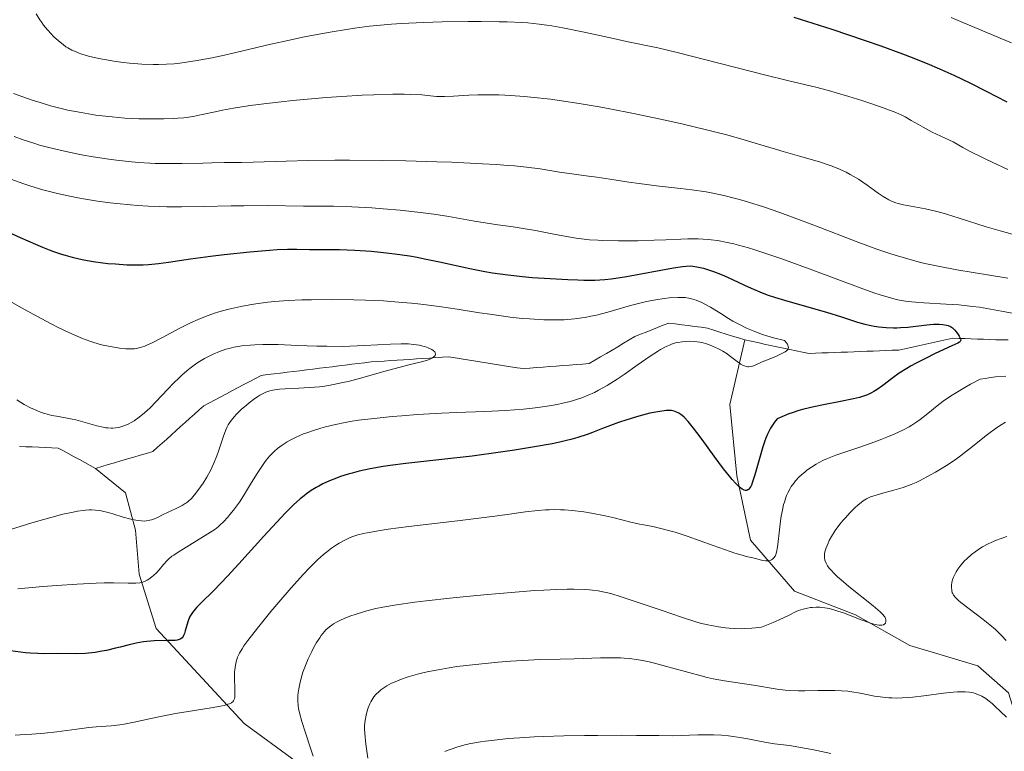
# Model space of a CAD drawing. Units: metres. Extents: x 647635 to 654527, y 4762412 to 4767189.
# Drawn here: x 649643 to 649788, y 4762600 to 4762708 of the extents above; entities that cross this region are included whole.
import ezdxf

# ---------------------------------------------------------------- set-up
doc = ezdxf.new("R2010")
doc.units = ezdxf.units.M
doc.header["$MEASUREMENT"] = 0
doc.linetypes.add('DGN Style 3', pattern=[118.56964, 84.6926, -33.87704])
doc.layers.add('Hidrografía', color=7, linetype='Continuous', lineweight=0)
doc.layers.add('Relieve y altimetría', color=7, linetype='Continuous', lineweight=0)

msp = doc.modelspace()

# ---------------------------------------------------------------- linework, layer by layer
at = {"layer": 'Hidrografía', "color": 142, "linetype": 'DGN Style 3', "lineweight": 13}
for points in [[(649708.95, 4762657.66, 865.29), (649709.87, 4762657.52, 865.31), (649710.78, 4762657.37, 865.42), (649711.69, 4762657.23, 865.56), (649712.61, 4762657.08, 865.63), (649713.52, 4762656.94, 865.67), (649714.43, 4762656.79, 865.71), (649715.34, 4762656.65, 865.74), (649716.26, 4762656.5, 865.77), (649717.17, 4762656.36, 865.81), (649718.14, 4762656.43, 865.91), (649719.11, 4762656.51, 866.01), (649720.08, 4762656.58, 866.08), (649721.05, 4762656.66, 866.07), (649722.03, 4762656.73, 866.17), (649723, 4762656.81, 866.26), (649723.97, 4762656.88, 866.42), (649724.94, 4762656.96, 866.44), (649725.91, 4762657.03, 866.61), (649726.88, 4762657.1, 866.7), (649727.72, 4762657.6, 866.75), (649728.56, 4762658.1, 866.88), (649729.4, 4762658.6, 867), (649730.24, 4762659.1, 867.04), (649731.08, 4762659.59, 867.29), (649731.92, 4762660.09, 867.43), (649732.76, 4762660.59, 867.39), (649733.6, 4762661.09, 867.38), (649734.43, 4762661.42, 867.62), (649735.26, 4762661.75, 867.9), (649736.09, 4762662.08, 868.04), (649736.92, 4762662.42, 868.05), (649737.75, 4762662.75, 868.06), (649738.58, 4762663.08, 867.98), (649739.54, 4762662.96, 868.3), (649740.49, 4762662.83, 868.46), (649741.45, 4762662.71, 868.49), (649742.4, 4762662.58, 868.59), (649743.35, 4762662.46, 868.69), (649744.31, 4762662.33, 868.66), (649745.22, 4762662.04, 868.63), (649746.13, 4762661.75, 868.69), (649747.05, 4762661.46, 868.75), (649747.96, 4762661.17, 868.83), (649748.87, 4762660.88, 869.03), (649749.79, 4762660.59, 869.18)], [(649749.79, 4762660.59, 869.18), (649747.6, 4762651.07, 872.92), (649748.6, 4762640.57, 875), (649750.6, 4762631.07, 879.58), (649757.1, 4762623.57, 883.27), (649766.1, 4762620.07, 885), (649774.1, 4762615.57, 887.01), (649784.1, 4762612.57, 890), (649788.6, 4762608.57, 890), (649791.1, 4762600.57, 892.05), (649795.1, 4762593.07, 895)], [(649749.79, 4762660.59, 869.18), (649750.73, 4762660.39, 869.26), (649751.68, 4762660.19, 869.36), (649752.62, 4762659.99, 869.43), (649753.57, 4762659.79, 869.6), (649754.52, 4762659.59, 869.66), (649755.46, 4762659.39, 869.78), (649756.41, 4762659.2, 869.96), (649757.35, 4762659, 870.12), (649758.3, 4762658.8, 870.35), (649759.25, 4762658.6, 870.52), (649760.19, 4762658.63, 870.56), (649761.13, 4762658.67, 870.58), (649762.07, 4762658.7, 870.72), (649763.02, 4762658.74, 870.9), (649763.96, 4762658.78, 870.93), (649764.9, 4762658.81, 871.19), (649765.84, 4762658.85, 871.55), (649766.79, 4762658.88, 871.83), (649767.73, 4762658.92, 872.09), (649768.67, 4762658.95, 872.3), (649769.61, 4762658.99, 872.49), (649770.56, 4762659.03, 872.6), (649771.5, 4762659.06, 872.71), (649772.44, 4762659.1, 872.99), (649773.33, 4762659.29, 873.27), (649774.21, 4762659.48, 873.51), (649775.1, 4762659.68, 873.77), (649775.98, 4762659.87, 873.93), (649776.87, 4762660.06, 874.09), (649777.75, 4762660.26, 874.17), (649778.64, 4762660.45, 874.44), (649779.52, 4762660.65, 874.64), (649780.41, 4762660.84, 874.75), (649781.31, 4762660.81, 874.87), (649782.21, 4762660.78, 875.05), (649783.12, 4762660.75, 875.21), (649784.02, 4762660.71, 875.37), (649784.92, 4762660.68, 875.53), (649785.82, 4762660.65, 875.66), (649786.73, 4762660.62, 876.1), (649787.63, 4762660.59, 876.43), (649788.57, 4762660.62, 876.67)], [(649654.18, 4762641.67, 862.83), (649655.12, 4762641.94, 862.51), (649656.06, 4762642.22, 862.35), (649657, 4762642.5, 862.49), (649657.94, 4762642.77, 862.83), (649658.88, 4762643.05, 863.1), (649659.82, 4762643.33, 863.35), (649660.77, 4762643.6, 863.39), (649661.71, 4762643.88, 863.31), (649662.65, 4762644.16, 863.22), (649663.33, 4762644.77, 863.16), (649664, 4762645.38, 863.09), (649664.68, 4762645.99, 863.02), (649665.36, 4762646.6, 863.01), (649666.04, 4762647.21, 863.01), (649666.72, 4762647.82, 862.96), (649667.4, 4762648.44, 862.96), (649668.08, 4762649.05, 862.96), (649668.76, 4762649.66, 863), (649669.44, 4762650.27, 863.06), (649670.12, 4762650.88, 863.13), (649670.96, 4762651.33, 863.23), (649671.81, 4762651.78, 863.28), (649672.65, 4762652.22, 863.36), (649673.5, 4762652.67, 863.53), (649674.35, 4762653.12, 863.67), (649675.19, 4762653.57, 863.8), (649676.04, 4762654.02, 863.95), (649676.89, 4762654.47, 863.99), (649677.73, 4762654.91, 864.03), (649678.58, 4762655.36, 863.97), (649679.53, 4762655.48, 864.06), (649680.48, 4762655.6, 864.08), (649681.44, 4762655.71, 864.05), (649682.39, 4762655.83, 863.95), (649683.34, 4762655.95, 863.87), (649684.29, 4762656.06, 863.89), (649685.24, 4762656.18, 863.87), (649686.2, 4762656.3, 863.87), (649687.15, 4762656.42, 863.96), (649688.1, 4762656.53, 863.99), (649689.05, 4762656.65, 864.06), (649690, 4762656.77, 864.13), (649690.96, 4762656.88, 864.14), (649691.91, 4762657, 864.23), (649692.86, 4762657.12, 864.24), (649693.81, 4762657.24, 864.38), (649694.76, 4762657.35, 864.36), (649695.72, 4762657.42, 864.44), (649696.67, 4762657.48, 864.52), (649697.63, 4762657.54, 864.62), (649698.58, 4762657.6, 864.69), (649699.54, 4762657.66, 864.78), (649700.49, 4762657.73, 864.84), (649701.44, 4762657.79, 864.89), (649702.4, 4762657.85, 864.91), (649703.35, 4762657.91, 864.91), (649704.31, 4762657.98, 864.95), (649705.26, 4762658.04, 865.02), (649706.22, 4762658.1, 865.09), (649707.13, 4762657.96, 865.13), (649708.04, 4762657.81, 865.22), (649708.95, 4762657.66, 865.29)], [(649642.98, 4762644.9, 861), (649643.93, 4762644.86, 861.07), (649644.89, 4762644.82, 861.28), (649645.84, 4762644.78, 861.42), (649646.8, 4762644.74, 861.53), (649647.75, 4762644.7, 861.84), (649648.7, 4762644.66, 862.17), (649649.49, 4762644.23, 862.46), (649650.27, 4762643.8, 862.66), (649651.05, 4762643.38, 862.85), (649651.83, 4762642.95, 863.03), (649652.62, 4762642.52, 863), (649653.4, 4762642.1, 862.93), (649654.18, 4762641.67, 862.83)], [(649654.18, 4762641.67, 862.83), (649658.6, 4762638.07, 865), (649660.1, 4762632.57, 865.77), (649660.6, 4762626.07, 869.38), (649663.1, 4762618.07, 874.14), (649676.1, 4762604.07, 881.7), (649683.6, 4762598.57, 885), (649691.1, 4762587.57, 888.96), (649706.6, 4762571.07, 895), (649717.6, 4762558.57, 901.35)]]:
    msp.add_polyline3d(points, dxfattribs=at)
at = {"layer": 'Relieve y altimetría', "color": 36, "linetype": 'Continuous', "lineweight": 0, "flags": 128}
for points, elevation in [([(649645.45, 4762708.62), (649645.99, 4762707.77), (649646.27, 4762707.37), (649646.55, 4762706.99), (649647.11, 4762706.29), (649647.67, 4762705.67), (649648.03, 4762705.3), (649648.72, 4762704.66), (649649.41, 4762704.1), (649649.84, 4762703.79), (649650.13, 4762703.62), (649650.7, 4762703.3), (649651.32, 4762703.02), (649651.65, 4762702.89), (649652.19, 4762702.7), (649653.14, 4762702.42), (649654.66, 4762702.06), (649655.52, 4762701.89), (649656.88, 4762701.66), (649658.28, 4762701.48), (649659.21, 4762701.38), (649661.01, 4762701.24), (649662.67, 4762701.17), (649663.47, 4762701.17), (649664.66, 4762701.21), (649665.75, 4762701.29), (649666.33, 4762701.34), (649667.25, 4762701.46), (649668.84, 4762701.7), (649671.37, 4762702.17), (649672.75, 4762702.45), (649674.85, 4762702.92), (649676.92, 4762703.42), (649680, 4762704.16), (649681.85, 4762704.58), (649684.74, 4762705.18), (649686.31, 4762705.49), (649688.73, 4762705.93), (649691.14, 4762706.33), (649692.3, 4762706.51), (649694.52, 4762706.8), (649695.59, 4762706.92), (649697.75, 4762707.12), (649699.23, 4762707.22), (649702.47, 4762707.36), (649705.21, 4762707.44), (649709.06, 4762707.49), (649710.95, 4762707.49), (649713.61, 4762707.47), (649714.81, 4762707.44), (649716.9, 4762707.35), (649717.82, 4762707.29), (649719.53, 4762707.12), (649720.64, 4762706.97), (649721.39, 4762706.85), (649723, 4762706.56), (649726.13, 4762705.93), (649730.47, 4762704.99), (649732.39, 4762704.58), (649736.97, 4762703.64), (649739.84, 4762702.96), (649752.7, 4762699.65), (649756.28, 4762698.78)], 895), ([(649780.19, 4762708.08), (649781.87, 4762707.37), (649784.26, 4762706.38), (649787.4, 4762705.07), (649789.05, 4762704.37)], 905), ([(649756.28, 4762698.78), (649760.24, 4762697.82), (649762.13, 4762697.33), (649763.11, 4762697.05), (649765.08, 4762696.47), (649767.01, 4762695.86), (649768.21, 4762695.46), (649770.31, 4762694.73), (649772.03, 4762694.08), (649772.88, 4762693.7), (649773.38, 4762693.45), (649774.3, 4762692.94), (649775.35, 4762692.31), (649776.03, 4762691.93), (649777.38, 4762691.22), (649779.27, 4762690.32), (649780.47, 4762689.78), (649781.87, 4762688.96), (649782.88, 4762688.41), (649785.05, 4762687.31), (649786.18, 4762686.76), (649788.51, 4762685.7)], 895), ([(649642.11, 4762696.91), (649644.05, 4762696.21), (649644.99, 4762695.89), (649645.89, 4762695.6), (649647.56, 4762695.1), (649649.12, 4762694.69), (649650.12, 4762694.46), (649652.06, 4762694.08), (649654.23, 4762693.73), (649655.68, 4762693.55), (649656.63, 4762693.44), (649658.51, 4762693.28), (649660.57, 4762693.18), (649661.87, 4762693.15), (649664.26, 4762693.17), (649665.65, 4762693.22), (649666.3, 4762693.26), (649667.22, 4762693.34), (649668.55, 4762693.53), (649669.88, 4762693.79), (649671.8, 4762694.22), (649672.88, 4762694.44), (649674.5, 4762694.75), (649675.42, 4762694.9), (649676.98, 4762695.14), (649679.79, 4762695.49), (649683.22, 4762695.85), (649688.14, 4762696.29), (649690.45, 4762696.46), (649693.45, 4762696.64), (649695.15, 4762696.72), (649697.95, 4762696.78), (649699.63, 4762696.79), (649700.6, 4762696.77), (649702.24, 4762696.68), (649704.38, 4762696.48), (649705.14, 4762696.45), (649705.55, 4762696.45), (649706.92, 4762696.51), (649709.16, 4762696.66), (649710.48, 4762696.71), (649712.49, 4762696.72), (649713.59, 4762696.69), (649715.36, 4762696.6), (649717.28, 4762696.46), (649718.3, 4762696.37), (649721.2, 4762696.05), (649722.8, 4762695.83), (649725.41, 4762695.44), (649728.33, 4762694.93), (649729.93, 4762694.64), (649733.4, 4762693.95), (649738.29, 4762692.91), (649740.71, 4762692.36), (649744.14, 4762691.55), (649745.7, 4762691.16), (649747.14, 4762690.79), (649749.67, 4762690.09), (649751.82, 4762689.46), (649754.28, 4762688.7), (649755.42, 4762688.36), (649757.85, 4762687.67), (649760.77, 4762686.83), (649762.05, 4762686.41), (649762.64, 4762686.2), (649763.72, 4762685.76), (649764.71, 4762685.3), (649765.32, 4762684.97), (649765.72, 4762684.74), (649766.51, 4762684.26), (649767.81, 4762683.38), (649769.43, 4762682.22), (649770.15, 4762681.74), (649770.72, 4762681.38)], 890), ([(649642.2, 4762690.55), (649643.56, 4762690.06), (649645.1, 4762689.56), (649645.95, 4762689.31), (649647.33, 4762688.93), (649649.61, 4762688.38), (649652.11, 4762687.87), (649653.84, 4762687.56)], 885), ([(649653.84, 4762687.56), (649656.16, 4762687.21), (649657.3, 4762687.06), (649659.51, 4762686.82), (649660.58, 4762686.74), (649662.18, 4762686.64), (649662.97, 4762686.6), (649664.56, 4762686.57), (649666.97, 4762686.58), (649670, 4762686.66), (649671.34, 4762686.7), (649673.11, 4762686.71), (649675.7, 4762686.73), (649677.42, 4762686.78), (649682.28, 4762686.95), (649685.54, 4762687.04), (649689.42, 4762687.09), (649691.61, 4762687.09), (649696.44, 4762687.04), (649699.86, 4762686.97), (649704.42, 4762686.84), (649706.62, 4762686.76), (649711.18, 4762686.55), (649713.16, 4762686.44), (649714.88, 4762686.31), (649715.9, 4762686.23), (649717.64, 4762686.05), (649719.68, 4762685.79), (649722.52, 4762685.32), (649724.34, 4762685.05), (649726.76, 4762684.74), (649727.99, 4762684.58), (649729.9, 4762684.28), (649732.7, 4762683.84), (649734.25, 4762683.62), (649736.8, 4762683.3), (649740.32, 4762682.9), (649742, 4762682.69), (649744.08, 4762682.39), (649745.1, 4762682.21), (649746.68, 4762681.88), (649748.4, 4762681.44), (649749.33, 4762681.18), (649750.34, 4762680.88), (649752.53, 4762680.18), (649754.94, 4762679.36), (649756.66, 4762678.74), (649760.32, 4762677.37), (649766.2, 4762675.09), (649769.24, 4762673.98), (649771.27, 4762673.28), (649772.28, 4762672.96), (649773.8, 4762672.52), (649775.31, 4762672.12), (649776.3, 4762671.87), (649778.24, 4762671.45), (649781.02, 4762670.92), (649785.8, 4762670.14), (649788.49, 4762669.67)], 885), ([(649641.74, 4762684.26), (649643.63, 4762683.58), (649644.68, 4762683.24), (649646.43, 4762682.73), (649648.4, 4762682.22), (649649.48, 4762681.97), (649651.58, 4762681.54), (649652.71, 4762681.34), (649654.49, 4762681.05), (649656.37, 4762680.79), (649657.35, 4762680.68), (649659.35, 4762680.48), (649660.39, 4762680.4), (649661.97, 4762680.31), (649663.59, 4762680.25), (649664.68, 4762680.22), (649666.87, 4762680.21), (649670.11, 4762680.24), (649674.18, 4762680.33), (649676.02, 4762680.37), (649679.56, 4762680.38), (649684.81, 4762680.31), (649689.21, 4762680.29), (649691.91, 4762680.21), (649694.89, 4762680.04), (649696.52, 4762679.92), (649699.06, 4762679.7)], 880), ([(649770.72, 4762681.38), (649770.99, 4762681.24), (649771.4, 4762681.04), (649772.03, 4762680.8), (649772.37, 4762680.7), (649773.13, 4762680.52), (649776.4, 4762679.91), (649777.85, 4762679.57), (649778.65, 4762679.36), (649779.5, 4762679.12), (649781.33, 4762678.55), (649785.31, 4762677.27), (649787.36, 4762676.65), (649789.16, 4762676.16)], 890), ([(649699.06, 4762679.7), (649701.59, 4762679.42), (649702.82, 4762679.27), (649704, 4762679.11), (649706.21, 4762678.76), (649709.99, 4762678.09), (649711.54, 4762677.82), (649713.44, 4762677.54), (649715.66, 4762677.26), (649716.86, 4762677.08), (649718.95, 4762676.71), (649721.92, 4762676.13), (649723.31, 4762675.87), (649724.96, 4762675.59), (649725.73, 4762675.48), (649726.9, 4762675.35), (649728.16, 4762675.27), (649728.84, 4762675.24), (649731.17, 4762675.19), (649732.88, 4762675.19), (649734.06, 4762675.21), (649736.43, 4762675.28), (649738.16, 4762675.35), (649740.35, 4762675.44), (649741.4, 4762675.47), (649742.92, 4762675.47), (649743.66, 4762675.44), (649744.37, 4762675.39), (649744.84, 4762675.35), (649745.77, 4762675.23), (649747.2, 4762674.97), (649748.18, 4762674.75), (649748.87, 4762674.57), (649750.34, 4762674.15), (649751.24, 4762673.88), (649753.17, 4762673.25), (649755.25, 4762672.54), (649756.72, 4762672.02), (649759.78, 4762670.89), (649766.75, 4762668.26), (649768.8, 4762667.53), (649769.72, 4762667.23), (649770.57, 4762666.97), (649771.1, 4762666.82), (649772.09, 4762666.57), (649772.55, 4762666.47), (649773.45, 4762666.32), (649774.32, 4762666.2), (649774.92, 4762666.14), (649776.16, 4762666.05), (649779.42, 4762665.88), (649781.29, 4762665.75), (649783.29, 4762665.54), (649784.33, 4762665.4), (649785.4, 4762665.23), (649787.6, 4762664.83), (649790.53, 4762664.27)], 880), ([(649639.68, 4762667.38), (649643.29, 4762665.31), (649646.19, 4762663.73), (649647.77, 4762662.9), (649648.7, 4762662.44), (649650.28, 4762661.68), (649651.03, 4762661.34), (649652.3, 4762660.79), (649653.34, 4762660.39), (649653.94, 4762660.19), (649655.07, 4762659.89), (649656.37, 4762659.62), (649657.21, 4762659.48), (649657.74, 4762659.4), (649658.68, 4762659.3), (649659.49, 4762659.26), (649659.93, 4762659.29), (649660.21, 4762659.33), (649660.77, 4762659.46), (649661.43, 4762659.69), (649661.83, 4762659.85), (649662.55, 4762660.18), (649663.96, 4762660.9), (649666.59, 4762662.31), (649668.17, 4762663.1), (649669.3, 4762663.61), (649669.88, 4762663.85), (649670.78, 4762664.2), (649671.71, 4762664.52), (649672.34, 4762664.72), (649673.61, 4762665.08), (649674.26, 4762665.24), (649675.57, 4762665.52), (649676.89, 4762665.77), (649677.78, 4762665.91), (649679.55, 4762666.14), (649680.55, 4762666.24), (649682.54, 4762666.4), (649684.58, 4762666.49), (649685.99, 4762666.52), (649688.97, 4762666.54), (649692.23, 4762666.5), (649693.95, 4762666.45), (649696.6, 4762666.33), (649699.32, 4762666.13), (649700.69, 4762666), (649702.07, 4762665.85), (649704.79, 4762665.5), (649707.43, 4762665.11), (649710.73, 4762664.6), (649712.24, 4762664.37), (649715.25, 4762663.96), (649717.01, 4762663.77), (649718.11, 4762663.68), (649720.19, 4762663.56)], 870), ([(649720.19, 4762663.56), (649721.54, 4762663.53), (649722.2, 4762663.54), (649723.21, 4762663.57), (649724.73, 4762663.69), (649725.77, 4762663.83), (649726.3, 4762663.91), (649727.1, 4762664.07), (649727.93, 4762664.25), (649729.61, 4762664.69), (649732.97, 4762665.65), (649734.55, 4762666.06), (649735.3, 4762666.24), (649736.68, 4762666.51), (649737.93, 4762666.69), (649738.67, 4762666.77), (649739.92, 4762666.84), (649740.67, 4762666.84), (649740.99, 4762666.82), (649741.56, 4762666.75), (649741.92, 4762666.67), (649742.63, 4762666.44), (649743.44, 4762666.09), (649743.91, 4762665.86), (649744.72, 4762665.41), (649746.25, 4762664.49), (649747.39, 4762663.77), (649748.04, 4762663.38), (649749.18, 4762662.76), (649750.05, 4762662.34), (649750.52, 4762662.13), (649751.28, 4762661.82), (649752.4, 4762661.41), (649753.01, 4762661.21), (649753.99, 4762660.91), (649755.62, 4762660.5), (649755.92, 4762660.16), (649756.05, 4762659.96), (649756.12, 4762659.84), (649756.19, 4762659.61), (649756.2, 4762659.46), (649756.11, 4762659.2), (649755.91, 4762658.97), (649755.73, 4762658.83), (649755.26, 4762658.58), (649754.33, 4762658.17), (649752.98, 4762657.62), (649752.34, 4762657.34), (649751.23, 4762656.83), (649750.9, 4762656.71), (649750.73, 4762656.66), (649750.4, 4762656.62), (649750.24, 4762656.63), (649749.99, 4762656.67), (649749.73, 4762656.75), (649749.56, 4762656.83), (649749.2, 4762657.03), (649748.65, 4762657.42), (649747.88, 4762658.02), (649747.48, 4762658.32), (649747.17, 4762658.53), (649746.53, 4762658.92), (649745.9, 4762659.27), (649745.49, 4762659.47), (649744.7, 4762659.8), (649744, 4762660.05), (649743.67, 4762660.15), (649743.18, 4762660.26), (649742.4, 4762660.36), (649741.63, 4762660.39), (649741.22, 4762660.38), (649740.58, 4762660.33), (649739.92, 4762660.22), (649739.59, 4762660.14), (649738.99, 4762659.95), (649738.68, 4762659.83), (649738.2, 4762659.61), (649737.38, 4762659.17), (649736.92, 4762658.9), (649735.87, 4762658.22), (649733.94, 4762656.87), (649732, 4762655.51), (649731, 4762654.83), (649729.52, 4762653.89), (649728.26, 4762653.17), (649727.64, 4762652.86), (649726.72, 4762652.43), (649725.78, 4762652.06), (649725.31, 4762651.89), (649724.57, 4762651.65), (649724.07, 4762651.51), (649723.01, 4762651.25), (649722.18, 4762651.07), (649720.4, 4762650.77), (649718.51, 4762650.52), (649717.21, 4762650.39), (649714.56, 4762650.19), (649711.53, 4762650.06), (649707.34, 4762649.92), (649705.12, 4762649.82), (649701.62, 4762649.6)], 870), ([(649642.62, 4762651.75), (649643.7, 4762651.1), (649644.63, 4762650.59), (649645.19, 4762650.32), (649645.54, 4762650.17), (649646.2, 4762649.91), (649646.74, 4762649.73), (649647.77, 4762649.47), (649648.44, 4762649.34), (649649.75, 4762649.13), (649650.76, 4762648.93), (649651.28, 4762648.81), (649652.33, 4762648.53), (649654.37, 4762647.95), (649655.3, 4762647.73), (649655.72, 4762647.66), (649655.99, 4762647.63), (649656.49, 4762647.6), (649656.73, 4762647.6), (649657.2, 4762647.63), (649657.64, 4762647.71), (649657.94, 4762647.78), (649658.52, 4762647.98), (649659.12, 4762648.25), (649659.43, 4762648.41), (649659.9, 4762648.69), (649660.63, 4762649.2), (649661.41, 4762649.83), (649661.81, 4762650.2), (649662.23, 4762650.59), (649663.09, 4762651.47), (649664.83, 4762653.33), (649665.68, 4762654.22), (649666.49, 4762655.01), (649666.88, 4762655.38), (649667.64, 4762656.04), (649668.14, 4762656.44), (649669.13, 4762657.16), (649669.51, 4762657.4), (649670.26, 4762657.85), (649671.01, 4762658.24), (649671.5, 4762658.48), (649672.46, 4762658.88), (649673.39, 4762659.21), (649673.85, 4762659.34), (649674.56, 4762659.51), (649675.74, 4762659.71), (649676.95, 4762659.84), (649677.65, 4762659.88), (649678.85, 4762659.92), (649680.28, 4762659.92), (649681.09, 4762659.9), (649683.92, 4762659.79), (649686.78, 4762659.68), (649688.27, 4762659.65), (649690.53, 4762659.64), (649691.64, 4762659.67), (649693.8, 4762659.76), (649697.64, 4762659.98), (649699.21, 4762660.02), (649699.89, 4762660.02), (649700.29, 4762660), (649701.02, 4762659.94), (649701.91, 4762659.8), (649702.39, 4762659.69), (649702.67, 4762659.6), (649703.15, 4762659.42), (649703.71, 4762659.16), (649703.92, 4762659.02), (649704.14, 4762658.82), (649704.22, 4762658.68), (649704.26, 4762658.51), (649704.2, 4762658.32)], 865), ([(649704.2, 4762658.32), (649704.15, 4762658.23), (649704.01, 4762658.08), (649703.72, 4762657.88), (649703.32, 4762657.69), (649703.08, 4762657.6), (649702.17, 4762657.36), (649700.33, 4762656.93), (649699.05, 4762656.6), (649696.64, 4762655.93), (649693.06, 4762654.92), (649691.37, 4762654.48), (649690.6, 4762654.3), (649689.21, 4762654.01), (649687.96, 4762653.8), (649687.19, 4762653.7), (649685.72, 4762653.57), (649684.11, 4762653.48), (649682.12, 4762653.4), (649681.26, 4762653.34), (649680.6, 4762653.26), (649680.3, 4762653.2), (649679.87, 4762653.1), (649679.28, 4762652.9), (649678.98, 4762652.77), (649678.39, 4762652.45), (649678.08, 4762652.26), (649677.45, 4762651.81), (649676.81, 4762651.32), (649676.4, 4762650.99), (649675.65, 4762650.32), (649674.97, 4762649.66), (649674.6, 4762649.26), (649674.39, 4762649.01), (649674.03, 4762648.54), (649673.73, 4762648.07), (649673.59, 4762647.8), (649673.39, 4762647.34), (649673.04, 4762646.4), (649672.76, 4762645.55), (649672.31, 4762644.22), (649672.05, 4762643.51), (649671.62, 4762642.42), (649671.38, 4762641.88), (649671.13, 4762641.36), (649670.6, 4762640.37), (649670.04, 4762639.47), (649669.67, 4762638.93), (649668.98, 4762638), (649668.53, 4762637.46), (649668.31, 4762637.23), (649667.89, 4762636.83), (649667.59, 4762636.61), (649667.39, 4762636.47), (649666.95, 4762636.21), (649666.08, 4762635.77), (649664.78, 4762635.18), (649664.13, 4762634.86), (649663.3, 4762634.43), (649662.87, 4762634.24), (649662.42, 4762634.08), (649662.19, 4762634.01), (649661.67, 4762633.93), (649661.4, 4762633.91), (649660.95, 4762633.92), (649660.46, 4762633.97), (649660.12, 4762634.03), (649659.39, 4762634.19), (649658.26, 4762634.5), (649656.76, 4762634.96), (649656.06, 4762635.17), (649655.21, 4762635.38), (649654.81, 4762635.46), (649654.21, 4762635.53), (649653.58, 4762635.56), (649653.26, 4762635.56), (649652.74, 4762635.52), (649652.37, 4762635.48), (649651.56, 4762635.36), (649650.88, 4762635.23), (649649.38, 4762634.9), (649647.79, 4762634.49), (649646.74, 4762634.2), (649644.8, 4762633.64), (649641.66, 4762632.66)], 865), ([(649785.18, 4762654.93), (649784.43, 4762654.79), (649783.01, 4762654.05), (649782.17, 4762653.58), (649780.72, 4762652.71), (649780.09, 4762652.31), (649779.01, 4762651.56), (649778.12, 4762650.89), (649776.74, 4762649.77), (649775.62, 4762648.89), (649775.11, 4762648.52), (649774.36, 4762648.02), (649773.97, 4762647.8), (649773.16, 4762647.36), (649771.75, 4762646.69), (649770.7, 4762646.25), (649769.96, 4762645.96), (649768.41, 4762645.38), (649766.59, 4762644.76), (649764.24, 4762643.98), (649763.18, 4762643.6), (649761.94, 4762643.12), (649761.39, 4762642.87), (649760.62, 4762642.49), (649760.27, 4762642.29), (649759.58, 4762641.86), (649758.94, 4762641.4), (649758.66, 4762641.18), (649758.13, 4762640.72), (649757.76, 4762640.37), (649757.26, 4762639.82), (649757.03, 4762639.54), (649756.62, 4762638.98), (649756.44, 4762638.69), (649756.12, 4762638.08), (649755.93, 4762637.65), (649755.82, 4762637.35), (649755.61, 4762636.71), (649755.5, 4762636.32), (649755.31, 4762635.5), (649755.15, 4762634.6), (649755.05, 4762633.96), (649754.89, 4762632.6), (649754.67, 4762630.46), (649754.56, 4762629.81), (649754.5, 4762629.51), (649754.34, 4762628.98), (649754.25, 4762628.75), (649754.08, 4762628.47), (649753.88, 4762628.27), (649753.73, 4762628.17), (649753.62, 4762628.12), (649753.39, 4762628.05), (649753.21, 4762628.03), (649752.82, 4762628.04), (649752.41, 4762628.11), (649751.58, 4762628.32), (649750.95, 4762628.46), (649750, 4762628.7), (649749.41, 4762628.86), (649748.3, 4762629.19), (649747.63, 4762629.42), (649745.11, 4762630.31), (649741.29, 4762631.67), (649739.53, 4762632.25), (649738.75, 4762632.48), (649737.4, 4762632.83), (649736.24, 4762633.08), (649734.9, 4762633.34), (649734.26, 4762633.46), (649732.79, 4762633.81), (649730.55, 4762634.37), (649729.22, 4762634.67), (649727.19, 4762635.06), (649726.09, 4762635.24), (649724.38, 4762635.45), (649723.24, 4762635.55), (649722.67, 4762635.58), (649721.83, 4762635.6), (649721, 4762635.58), (649720.45, 4762635.56), (649719.33, 4762635.47), (649717.48, 4762635.25), (649714.46, 4762634.82), (649712.6, 4762634.57), (649707.51, 4762633.95), (649700.31, 4762633.09), (649697.3, 4762632.69), (649696.08, 4762632.52), (649694.18, 4762632.18), (649693.67, 4762632.08), (649692.81, 4762631.86), (649692.1, 4762631.63), (649691.68, 4762631.46), (649690.9, 4762631.09), (649690.08, 4762630.64), (649689.65, 4762630.38), (649688.95, 4762629.9), (649688.19, 4762629.31), (649687.78, 4762628.97), (649686.89, 4762628.18)], 880), ([(649788.2, 4762655.25), (649786.7, 4762655.13), (649785.69, 4762655.01), (649785.18, 4762654.93)], 880), ([(649701.62, 4762649.6), (649699.31, 4762649.42), (649697.85, 4762649.29), (649695.23, 4762649.03), (649692.93, 4762648.76), (649691.69, 4762648.57), (649690.94, 4762648.44), (649689.52, 4762648.14), (649688.07, 4762647.78), (649687.35, 4762647.58), (649686.29, 4762647.25), (649685.28, 4762646.91), (649684.81, 4762646.74), (649684.37, 4762646.56), (649683.56, 4762646.19), (649682.84, 4762645.82), (649682.42, 4762645.58), (649681.67, 4762645.1), (649680.97, 4762644.57), (649680.56, 4762644.22), (649680.31, 4762643.97), (649679.82, 4762643.45), (649679.33, 4762642.86), (649679.07, 4762642.53), (649678.66, 4762641.96), (649677.97, 4762640.9), (649677.15, 4762639.56), (649675.97, 4762637.62), (649675.37, 4762636.7), (649674.52, 4762635.52), (649673.99, 4762634.85), (649673.66, 4762634.47), (649673.06, 4762633.81), (649672.52, 4762633.28), (649672.24, 4762633.04), (649671.75, 4762632.67), (649670.75, 4762632.01), (649666.38, 4762629.34), (649665.72, 4762628.9), (649665.45, 4762628.71), (649665.01, 4762628.34), (649664.75, 4762628.09), (649664.22, 4762627.49), (649663.55, 4762626.7), (649663.15, 4762626.28), (649662.73, 4762625.87), (649662.5, 4762625.67), (649662.03, 4762625.32), (649661.79, 4762625.17), (649661.41, 4762624.99), (649661.02, 4762624.86), (649660.74, 4762624.81), (649660.12, 4762624.74), (649658.99, 4762624.74), (649656.88, 4762624.79), (649655.49, 4762624.78), (649654.27, 4762624.75), (649651.49, 4762624.61), (649648.48, 4762624.4), (649646.46, 4762624.24), (649642.75, 4762623.92)], 870), ([(649788.17, 4762648.49), (649787.51, 4762648.08), (649786.84, 4762647.64), (649785.5, 4762646.65), (649782.85, 4762644.54), (649781.56, 4762643.53), (649780.94, 4762643.07), (649779.72, 4762642.24), (649778.58, 4762641.53), (649777.87, 4762641.11), (649776.58, 4762640.4), (649775.5, 4762639.84), (649775.01, 4762639.6), (649774.28, 4762639.28), (649773.1, 4762638.86), (649771.72, 4762638.45), (649769.89, 4762637.95), (649769.12, 4762637.74), (649768.3, 4762637.47), (649767.9, 4762637.3), (649767.68, 4762637.18), (649767.23, 4762636.88), (649766.44, 4762636.24), (649765.98, 4762635.83), (649765.26, 4762635.12), (649764.59, 4762634.4), (649764.26, 4762634.02), (649763.77, 4762633.43), (649763.1, 4762632.52), (649762.53, 4762631.61), (649762.22, 4762631.03), (649762.04, 4762630.66), (649761.76, 4762629.98), (649761.58, 4762629.38), (649761.54, 4762629.11), (649761.51, 4762628.72), (649761.53, 4762628.53), (649761.59, 4762628.14), (649761.7, 4762627.79), (649761.79, 4762627.6), (649761.97, 4762627.3), (649762.22, 4762626.95), (649762.39, 4762626.75), (649763.03, 4762626.08), (649763.45, 4762625.68), (649763.95, 4762625.24), (649765.11, 4762624.26), (649768.66, 4762621.41), (649769.72, 4762620.52), (649770.13, 4762620.12), (649770.3, 4762619.91), (649770.39, 4762619.79), (649770.5, 4762619.57), (649770.56, 4762619.34), (649770.57, 4762619.23), (649770.56, 4762619.07), (649770.48, 4762618.86), (649770.39, 4762618.74)], 885), ([(649788.36, 4762631.62), (649787.37, 4762631.29), (649786.84, 4762631.11), (649786.04, 4762630.76), (649785.62, 4762630.56), (649784.78, 4762630.09), (649784.41, 4762629.85), (649783.69, 4762629.35), (649783.17, 4762628.96), (649782.46, 4762628.34), (649782.15, 4762628.03), (649781.59, 4762627.41), (649781.14, 4762626.8), (649780.89, 4762626.4), (649780.75, 4762626.15), (649780.52, 4762625.65), (649780.42, 4762625.39), (649780.28, 4762624.89), (649780.22, 4762624.43), (649780.21, 4762624.15), (649780.26, 4762623.65), (649780.33, 4762623.35), (649780.39, 4762623.21), (649780.51, 4762622.99), (649780.8, 4762622.62), (649781.26, 4762622.18), (649781.57, 4762621.92), (649782.82, 4762620.95), (649784.87, 4762619.4), (649785.88, 4762618.6), (649786.68, 4762617.91), (649787.06, 4762617.57), (649787.57, 4762617.06), (649788.27, 4762616.28)], 890), ([(649686.89, 4762628.18), (649686.4, 4762627.72), (649685.63, 4762626.94), (649684.8, 4762626.06), (649683.01, 4762624.08), (649681.18, 4762621.96), (649680.02, 4762620.57), (649678.04, 4762618.14), (649676.6, 4762616.3), (649676.03, 4762615.5), (649675.76, 4762615.09), (649675.39, 4762614.44), (649675.11, 4762613.83), (649674.98, 4762613.51), (649674.83, 4762612.97), (649674.73, 4762612.35), (649674.69, 4762612), (649674.67, 4762611.62), (649674.66, 4762610.79), (649674.7, 4762609.11), (649674.71, 4762608.4), (649674.69, 4762607.9), (649674.65, 4762607.7), (649674.58, 4762607.52), (649674.53, 4762607.43), (649674.41, 4762607.28), (649674.33, 4762607.21), (649674.19, 4762607.12), (649673.92, 4762606.98), (649673.69, 4762606.9), (649673.12, 4762606.74), (649672.57, 4762606.63), (649671.22, 4762606.39), (649667.83, 4762605.86), (649665.98, 4762605.54), (649663.25, 4762604.99), (649659.9, 4762604.26), (649658.43, 4762603.99), (649657.76, 4762603.89), (649656.52, 4762603.74), (649654.29, 4762603.57), (649653.2, 4762603.47), (649651.43, 4762603.24), (649648.52, 4762602.86), (649646.69, 4762602.67), (649644.83, 4762602.52), (649643.85, 4762602.46), (649642.37, 4762602.38)], 880), ([(649770.39, 4762618.74), (649770.22, 4762618.63), (649769.95, 4762618.57), (649769.79, 4762618.56), (649769.51, 4762618.58), (649768.97, 4762618.68), (649768.29, 4762618.87), (649767.9, 4762619), (649766.5, 4762619.52), (649764.44, 4762620.31), (649763.48, 4762620.65), (649763.05, 4762620.79), (649762.25, 4762621), (649761.55, 4762621.14), (649761.11, 4762621.19), (649760.83, 4762621.21), (649760.28, 4762621.22), (649759.72, 4762621.18), (649759.44, 4762621.15), (649759.02, 4762621.08), (649758.37, 4762620.92), (649757.7, 4762620.7), (649757.36, 4762620.56), (649756.21, 4762620.01), (649754.84, 4762619.36), (649753.95, 4762618.97), (649752.25, 4762618.29), (649751.36, 4762618.17), (649750.8, 4762618.12), (649749.75, 4762618.05), (649749.26, 4762618.04), (649748.33, 4762618.05), (649747.47, 4762618.11), (649746.93, 4762618.16), (649745.92, 4762618.3), (649744.86, 4762618.49), (649744.34, 4762618.6), (649743.23, 4762618.88), (649742.41, 4762619.12), (649740.46, 4762619.74), (649737.64, 4762620.7), (649733.51, 4762622.12), (649731.59, 4762622.75), (649730.08, 4762623.21), (649729.35, 4762623.39), (649728.21, 4762623.62), (649727.38, 4762623.73), (649726.94, 4762623.78), (649726.22, 4762623.83), (649724.59, 4762623.87), (649723.65, 4762623.87), (649722.04, 4762623.82), (649720.2, 4762623.74), (649718.85, 4762623.65), (649715.96, 4762623.45), (649711.35, 4762623.05), (649708.31, 4762622.76), (649706.36, 4762622.56), (649702.86, 4762622.16), (649701.2, 4762621.96), (649698.51, 4762621.57), (649696.51, 4762621.22), (649695.47, 4762621), (649694.87, 4762620.85), (649693.81, 4762620.57), (649692.4, 4762620.14), (649691.77, 4762619.92), (649690.9, 4762619.58), (649690.14, 4762619.24), (649689.79, 4762619.06), (649689.23, 4762618.75), (649688.98, 4762618.58), (649688.62, 4762618.31), (649688.12, 4762617.86), (649687.89, 4762617.61), (649687.43, 4762617.04), (649687.2, 4762616.72), (649686.75, 4762616.01), (649686.3, 4762615.23), (649686.02, 4762614.69), (649685.5, 4762613.59), (649685.01, 4762612.39), (649684.74, 4762611.62), (649684.59, 4762611.12), (649684.33, 4762610.18), (649684.13, 4762609.2), (649684.04, 4762608.58), (649684, 4762608.19), (649683.98, 4762607.44), (649684.04, 4762606.7), (649684.1, 4762606.3), (649684.24, 4762605.63), (649684.59, 4762604.36), (649685.12, 4762602.7), (649685.91, 4762600.31), (649686.24, 4762599.25)], 885), ([(649788.33, 4762605.02), (649787.44, 4762605.85), (649786.61, 4762606.64), (649786.19, 4762607.02), (649785.58, 4762607.53), (649785.27, 4762607.75), (649784.68, 4762608.1), (649784.09, 4762608.37), (649783.7, 4762608.5), (649783.43, 4762608.57), (649782.88, 4762608.68), (649782.24, 4762608.74), (649781.89, 4762608.76), (649781.11, 4762608.74), (649780.51, 4762608.69), (649779.04, 4762608.53), (649776.15, 4762608.14), (649774.54, 4762607.96), (649772.95, 4762607.85), (649772.18, 4762607.83), (649771.45, 4762607.84), (649770.99, 4762607.86), (649770.1, 4762607.94), (649768.87, 4762608.12), (649766.75, 4762608.53), (649765.54, 4762608.74), (649764.95, 4762608.82), (649764.04, 4762608.91), (649763.02, 4762608.95), (649762.46, 4762608.96), (649760.53, 4762608.92), (649758.64, 4762608.88), (649757.7, 4762608.88), (649756.34, 4762608.93), (649755.71, 4762608.98), (649754.53, 4762609.12), (649751.06, 4762609.74), (649746.78, 4762610.38), (649745.13, 4762610.68), (649744.26, 4762610.87), (649743.37, 4762611.08), (649741.55, 4762611.57), (649737.93, 4762612.59), (649736.28, 4762613.02), (649735.52, 4762613.2), (649734.11, 4762613.47), (649732.82, 4762613.63), (649732, 4762613.7), (649731.47, 4762613.73), (649730.4, 4762613.76), (649728.55, 4762613.73), (649725.98, 4762613.63), (649724.65, 4762613.59), (649722.58, 4762613.55), (649719.59, 4762613.49), (649717.95, 4762613.43), (649715.29, 4762613.26), (649713.49, 4762613.11), (649710.12, 4762612.78), (649707.4, 4762612.45), (649706.24, 4762612.28), (649704.63, 4762612), (649703.26, 4762611.72), (649702.59, 4762611.57), (649701.61, 4762611.32), (649700.22, 4762610.93), (649699.07, 4762610.54), (649698.54, 4762610.33), (649697.78, 4762610), (649697.1, 4762609.64), (649696.78, 4762609.45), (649696.2, 4762609.04), (649695.94, 4762608.81), (649695.47, 4762608.34), (649695.19, 4762608.01), (649695.03, 4762607.77), (649694.73, 4762607.27), (649694.58, 4762606.97), (649694.33, 4762606.36), (649694.14, 4762605.73), (649694.03, 4762605.31), (649693.88, 4762604.51), (649693.8, 4762603.77), (649693.79, 4762603.36), (649693.82, 4762602.62)], 890), ([(649693.82, 4762602.62), (649693.99, 4762601.03), (649694.28, 4762598.99)], 890), ([(649762.45, 4762599.65), (649759.72, 4762600.22), (649758.54, 4762600.45), (649757.74, 4762600.6), (649756.35, 4762600.82), (649754.16, 4762601.1), (649753.25, 4762601.23), (649751.96, 4762601.46), (649750.25, 4762601.81), (649749.36, 4762601.98), (649748.07, 4762602.18), (649747.4, 4762602.26), (649746.34, 4762602.35), (649745.23, 4762602.41), (649744.66, 4762602.42), (649742.88, 4762602.4), (649740.4, 4762602.32), (649739.13, 4762602.28), (649737.14, 4762602.29), (649733.84, 4762602.33), (649731.67, 4762602.34), (649728.12, 4762602.33), (649726.16, 4762602.3), (649723.13, 4762602.24), (649720.15, 4762602.15), (649718.75, 4762602.09), (649717.42, 4762602.02), (649715, 4762601.85), (649712.88, 4762601.64), (649711.62, 4762601.49), (649710.85, 4762601.37), (649709.46, 4762601.12), (649708.76, 4762600.97), (649707.54, 4762600.65), (649706.53, 4762600.31), (649705.96, 4762600.08), (649705.62, 4762599.93)], 895)]:
    msp.add_lwpolyline(points, dxfattribs=dict(at, elevation=elevation))
at = {"layer": 'Relieve y altimetría', "color": 36, "linetype": 'Continuous', "lineweight": 30, "flags": 128}
for points, elevation in [([(649757.02, 4762708.13), (649758.87, 4762707.56), (649762.61, 4762706.36), (649767.49, 4762704.72), (649769.8, 4762703.91), (649772.98, 4762702.74), (649774.41, 4762702.19), (649776.99, 4762701.16), (649779.22, 4762700.2), (649780.55, 4762699.6), (649782.93, 4762698.46), (649785.31, 4762697.25), (649788.38, 4762695.66)], 900), ([(649640.73, 4762676.78), (649643.11, 4762675.67), (649645.37, 4762674.68), (649646.41, 4762674.25), (649647.39, 4762673.87), (649648.01, 4762673.64), (649649.17, 4762673.24), (649649.72, 4762673.07), (649650.78, 4762672.77), (649651.81, 4762672.52), (649652.48, 4762672.38), (649653.86, 4762672.15), (649655.29, 4762671.95), (649656.03, 4762671.87), (649657.14, 4762671.78), (649658.81, 4762671.68), (649660.44, 4762671.66), (649661.22, 4762671.68), (649661.98, 4762671.72), (649663.45, 4762671.85), (649664.93, 4762672.04), (649668.19, 4762672.53), (649671.1, 4762672.91), (649673.13, 4762673.16), (649676.92, 4762673.58), (649679.79, 4762673.84), (649680.94, 4762673.92), (649682.44, 4762673.97), (649683.85, 4762673.97), (649685.71, 4762673.92), (649686.68, 4762673.91), (649690.11, 4762673.91), (649692.38, 4762673.83), (649694.8, 4762673.66), (649696.14, 4762673.53), (649698.25, 4762673.28), (649700.43, 4762672.96), (649701.54, 4762672.77), (649702.64, 4762672.56), (649704.85, 4762672.09), (649709.28, 4762671.12), (649711.52, 4762670.69), (649712.64, 4762670.5), (649714.88, 4762670.19), (649717.07, 4762669.94), (649718.48, 4762669.81), (649721.12, 4762669.62), (649723.71, 4762669.48), (649725.21, 4762669.43), (649726.11, 4762669.41), (649727.69, 4762669.42), (649729.17, 4762669.48), (649730.13, 4762669.58), (649730.8, 4762669.67), (649732.39, 4762669.93), (649739.27, 4762671.22), (649740.62, 4762671.42), (649741.14, 4762671.48), (649741.8, 4762671.49), (649742.11, 4762671.47), (649742.74, 4762671.38), (649743.71, 4762671.15), (649744.27, 4762670.99), (649745.2, 4762670.67), (649746.23, 4762670.27), (649746.78, 4762670.03), (649747.97, 4762669.48), (649749.75, 4762668.65), (649750.73, 4762668.21), (649752.35, 4762667.54), (649753.23, 4762667.21), (649754.16, 4762666.89), (649756.11, 4762666.28), (649761.8, 4762664.66), (649764.01, 4762663.97), (649766.38, 4762663.22), (649767.44, 4762662.93), (649768.38, 4762662.72), (649768.84, 4762662.64), (649769.54, 4762662.53), (649770.6, 4762662.43), (649771.66, 4762662.39), (649772.19, 4762662.39)], 875), ([(649772.19, 4762662.39), (649772.72, 4762662.41), (649773.78, 4762662.49), (649776.56, 4762662.82), (649777.56, 4762662.91), (649778.1, 4762662.92), (649778.41, 4762662.92), (649778.96, 4762662.87), (649779.47, 4762662.77), (649779.71, 4762662.7), (649780.05, 4762662.55), (649780.37, 4762662.35), (649780.52, 4762662.22), (649780.67, 4762662.07), (649780.95, 4762661.73), (649781.2, 4762661.38), (649781.33, 4762661.15), (649781.53, 4762660.75), (649781.59, 4762660.54), (649781.48, 4762660.34), (649781.39, 4762660.27), (649781.15, 4762660.13), (649780.24, 4762659.7), (649777.83, 4762658.58), (649776.38, 4762657.87), (649774.93, 4762657.13), (649774.26, 4762656.75), (649773.63, 4762656.38), (649772.52, 4762655.67), (649771.58, 4762655), (649770.11, 4762653.89), (649769.27, 4762653.29), (649768.78, 4762652.98), (649768.46, 4762652.81), (649767.84, 4762652.51), (649767.12, 4762652.24), (649766.67, 4762652.11), (649765.79, 4762651.89), (649763.85, 4762651.5), (649761.38, 4762651.05), (649759.96, 4762650.75), (649758.49, 4762650.39), (649757.75, 4762650.18), (649756.77, 4762649.87), (649756.29, 4762649.7), (649755.58, 4762649.43), (649754.56, 4762648.96), (649754.18, 4762648.47), (649753.96, 4762648.16), (649753.57, 4762647.57), (649753.4, 4762647.28), (649753.11, 4762646.71), (649752.86, 4762646.13), (649752.71, 4762645.73), (649752.42, 4762644.85), (649751.93, 4762643.11), (649751.27, 4762640.71), (649750.94, 4762639.69), (649750.75, 4762639.2), (649750.65, 4762638.99), (649750.49, 4762638.73), (649750.32, 4762638.55), (649750.22, 4762638.48), (649750.08, 4762638.43), (649749.89, 4762638.42), (649749.69, 4762638.46), (649749.39, 4762638.61), (649749.22, 4762638.73), (649748.95, 4762638.96), (649748.47, 4762639.42), (649747.92, 4762640.04), (649747.52, 4762640.52), (649746.65, 4762641.62), (649745.26, 4762643.47), (649743.49, 4762645.91), (649742.72, 4762646.95), (649742.23, 4762647.59), (649741.44, 4762648.56), (649740.86, 4762649.19), (649740.56, 4762649.46), (649740.39, 4762649.6), (649740.08, 4762649.8), (649739.64, 4762650.02), (649739.4, 4762650.1), (649738.99, 4762650.17), (649738.5, 4762650.19), (649738.2, 4762650.18), (649737.26, 4762650.07), (649736.71, 4762649.97), (649735.78, 4762649.78), (649734.18, 4762649.37), (649732.41, 4762648.82), (649731.19, 4762648.41), (649730.38, 4762648.11), (649728.82, 4762647.52), (649727.35, 4762646.94), (649726.57, 4762646.65), (649725.22, 4762646.22), (649724.15, 4762645.92), (649723.55, 4762645.77), (649722.54, 4762645.54)], 875), ([(649722.54, 4762645.54), (649721.41, 4762645.3), (649718.8, 4762644.82), (649715.87, 4762644.34), (649713.81, 4762644.03), (649709.65, 4762643.48), (649705.19, 4762642.97), (649699.88, 4762642.39), (649697.59, 4762642.09), (649696.54, 4762641.94), (649694.65, 4762641.6), (649692.99, 4762641.24), (649692, 4762640.98), (649691.39, 4762640.81), (649690.27, 4762640.45), (649689.69, 4762640.24), (649688.62, 4762639.81), (649687.66, 4762639.37), (649687.07, 4762639.05), (649686.69, 4762638.84), (649685.96, 4762638.39), (649685.26, 4762637.9), (649684.9, 4762637.63), (649684.33, 4762637.16), (649683.36, 4762636.28), (649682.18, 4762635.11), (649681.49, 4762634.38), (649678.99, 4762631.68), (649675.31, 4762627.62), (649673.63, 4762625.8), (649671.6, 4762623.69), (649669.75, 4762621.85), (649669.12, 4762621.21), (649668.86, 4762620.93), (649668.46, 4762620.44), (649668.17, 4762620.01), (649668.02, 4762619.75), (649667.81, 4762619.21), (649667.63, 4762618.57), (649667.41, 4762617.72), (649667.29, 4762617.33), (649667.17, 4762617.03), (649667.09, 4762616.9), (649666.94, 4762616.72), (649666.75, 4762616.57), (649666.64, 4762616.51), (649666.36, 4762616.41), (649666.19, 4762616.37), (649665.9, 4762616.32), (649665.57, 4762616.29), (649664.77, 4762616.28), (649662.82, 4762616.26), (649661.77, 4762616.18), (649661.25, 4762616.12), (649660.2, 4762615.92), (649659.17, 4762615.68), (649657.8, 4762615.32), (649657.13, 4762615.15), (649655.79, 4762614.85), (649655.13, 4762614.72), (649654.15, 4762614.56), (649653.18, 4762614.45), (649652.7, 4762614.41), (649651.28, 4762614.35), (649648.53, 4762614.37), (649646.71, 4762614.35), (649645.7, 4762614.37), (649644.55, 4762614.44), (649643.9, 4762614.49), (649641.69, 4762614.76)], 875)]:
    msp.add_lwpolyline(points, dxfattribs=dict(at, elevation=elevation))

doc.saveas('drawing.dxf')
